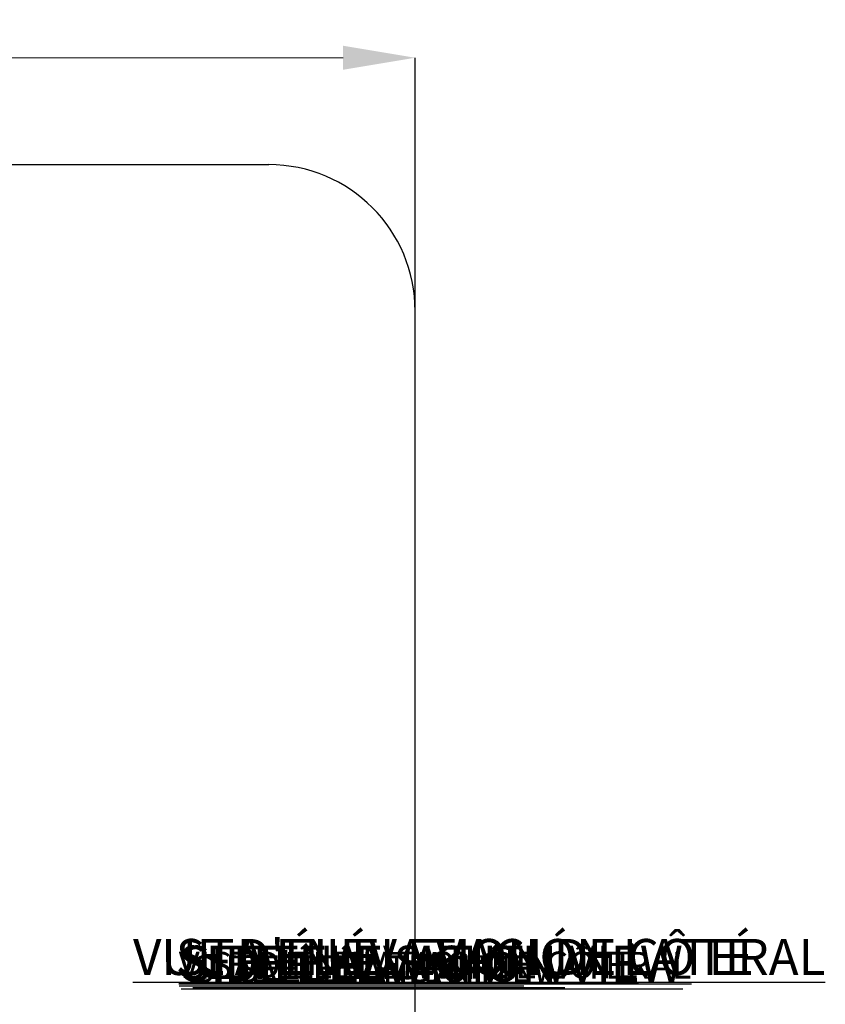
# Model space of a CAD drawing. Units: centimetres. Extents: x -27965 to 2229, y -450 to 310.
# Drawn here: x -29 to 138, y 105 to 310 of the extents above; entities that cross this region are included whole.
import ezdxf

# ---------------------------------------------------------------- set-up
doc = ezdxf.new("R2010")
doc.units = ezdxf.units.CM
doc.header["$MEASUREMENT"] = 0
doc.header["$PDMODE"] = 34
doc.header["$PDSIZE"] = -1
doc.linetypes.add('SLD-Solid', pattern=[0])
for name, color, linetype in [('DE BLOCK FORMAT', 231, 'SLD-Solid'), ('DE VORTEX TEXT', 204, 'Continuous'), ('EN BLOCK FORMAT', 3, 'SLD-Solid'), ('EN VORTEX TEXT', 54, 'Continuous'), ('ES BLOCK FORMAT', 150, 'Continuous'), ('ES VORTEX TEXT', 82, 'Continuous'), ('FR BLOCK FORMAT', 220, 'SLD-Solid'), ('FR VORTEX TEXT', 20, 'Continuous')]:
    doc.layers.add(name, color=color, linetype=linetype)
doc.layers.add('SPRAY ZONE', color=7, linetype='Continuous', true_color=0x00a9c7, plot=False)
doc.styles.add('Vortex annotative', font='arial.ttf')
doc.dimstyles.new('Vortex PRODUCT', dxfattribs={"dimtxt": 0.125, "dimasz": 0.125, "dimexe": 0, "dimexo": 0, "dimgap": 0.125, "dimtad": 0, "dimtih": 1, "dimtoh": 1, "dimdec": 0, "dimzin": 12, "dimdsep": 46, "dimtxsty": 'Vortex annotative', "dimcen": 0, "dimadec": 0, "dimazin": 0, "dimtfac": 1, "dimtdec": 0, "dimtofl": 0, "dimtmove": 0, "dimatfit": 3, "dimfxl": 1, "dimfrac": 1, "dimtolj": 1, "dimtzin": 12, "dimlwd": 18, "dimarcsym": 0})

# ---------------------------------------------------------------- blocks, each defined once
blk = doc.blocks.new('*D48')
at = {"layer": 'Defpoints', "color": 0, "transparency": 16777216}
for p in [(53.11, 301.66), (-280.83, 248.92), (53.11, 248.92)]:
    blk.add_point(p, dxfattribs=at)
at = {"layer": 'SPRAY ZONE', "color": 0, "lineweight": -2, "transparency": 16777216}
for p, q in [((-280.83, 248.92), (-280.83, 301.66)), ((53.11, 248.92), (53.11, 301.66))]:
    blk.add_line(p, q, dxfattribs=at)
at = {"layer": 'SPRAY ZONE', "color": 0, "lineweight": 18, "transparency": 16777216}
for p, q in [((-265.83, 301.66), (-144.32, 301.66)), ((38.11, 301.66), (-83.4, 301.66))]:
    blk.add_line(p, q, dxfattribs=at)
at = {"layer": 'SPRAY ZONE', "color": 0, "transparency": 16777216}
for points in [[(-265.83, 304.16), (-265.83, 299.16), (-280.83, 301.66)], [(38.11, 304.16), (38.11, 299.16), (53.11, 301.66)]]:
    blk.add_solid(points, dxfattribs=at)
at = {"layer": 'SPRAY ZONE', "color": 0, "transparency": 16777216, "insert": (-144.19, 309.32), "char_height": 15, "attachment_point": 1, "style": 'Vortex annotative'}
blk.add_mtext('\\A1;334cm', dxfattribs=at)

msp = doc.modelspace()

# ---------------------------------------------------------------- linework, layer by layer
at = {"layer": 'SPRAY ZONE', "linetype": 'Continuous'}
for p, q in [((-250.35, 279.4), (22.63, 279.4)), ((53.11, 66.04), (53.11, 248.92))]:
    msp.add_line(p, q, dxfattribs=at)
msp.add_arc((22.63, 248.92), 30.48, 0, 90, dxfattribs=at)

# ---------------------------------------------------------------- texts
at = {"layer": 'DE BLOCK FORMAT', "insert": (3.95, 116.76), "char_height": 6.9453, "attachment_point": 1, "style": 'Vortex annotative'}
msp.add_mtext('{\\LSEITENANSICHT}', dxfattribs=at)
at = {"layer": 'DE VORTEX TEXT', "insert": (15.99, 114.72), "char_height": 5.5563, "width": 216.6842, "attachment_point": 1, "style": 'Vortex annotative'}
msp.add_mtext('{\\LSEITENANSICHT}', dxfattribs=at)
at = {"layer": 'EN BLOCK FORMAT', "insert": (4.36, 116.75), "char_height": 7.5009, "width": 219.3928, "attachment_point": 1, "style": 'Vortex annotative'}
msp.add_mtext('{\\LSIDE ELEVATION VIEW}', dxfattribs=at)
at = {"layer": 'EN VORTEX TEXT', "insert": (6.84, 114.72), "char_height": 5.5563, "width": 300.009, "attachment_point": 1, "style": 'Vortex annotative'}
msp.add_mtext('{\\LSIDE ELEVATION VIEW}', dxfattribs=at)
at = {"layer": 'ES BLOCK FORMAT', "insert": (-5.59, 118.15), "char_height": 7.5009, "width": 752.2038, "attachment_point": 1, "style": 'Vortex annotative'}
msp.add_mtext('{\\LVISTA EN ELEVACIÓN LATERAL}', dxfattribs=at)
at = {"layer": 'ES VORTEX TEXT', "insert": (3.89, 115.46), "char_height": 5.5563, "width": 742.9173, "attachment_point": 1, "style": 'Vortex annotative'}
msp.add_mtext('{\\LVISTA EN ELEVACIÓN LATERAL}', dxfattribs=at)
at = {"layer": 'FR BLOCK FORMAT', "insert": (-5.64, 118.16), "char_height": 7.5009, "width": 219.3928, "attachment_point": 1, "style": 'Vortex annotative'}
msp.add_mtext("{\\LVUE D'ÉLÉVATION DE CÔTÉ}", dxfattribs=at)
at = {"layer": 'FR VORTEX TEXT', "insert": (3.89, 115.54), "char_height": 5.5563, "width": 300.009, "attachment_point": 1, "style": 'Vortex annotative'}
msp.add_mtext("{\\LVUE D'ÉLÉVATION DE CÔTÉ}", dxfattribs=at)

# ---------------------------------------------------------------- dimensions: what is measured, and where the dimension line sits
at = {"layer": 'SPRAY ZONE'}
dim = msp.add_linear_dim(base=(53.11, 301.66), p1=(-280.83, 248.92), p2=(53.11, 248.92), dimstyle='Vortex PRODUCT', override={"dimtxt": 15, "dimasz": 15, "dimpost": 'cm'}, dxfattribs=at)
dim.commit()
dim.dimension.update_dxf_attribs({"geometry": '*D48', "text_midpoint": (-113.86, 301.66), "dimtype": 160})

doc.saveas('drawing.dxf')
